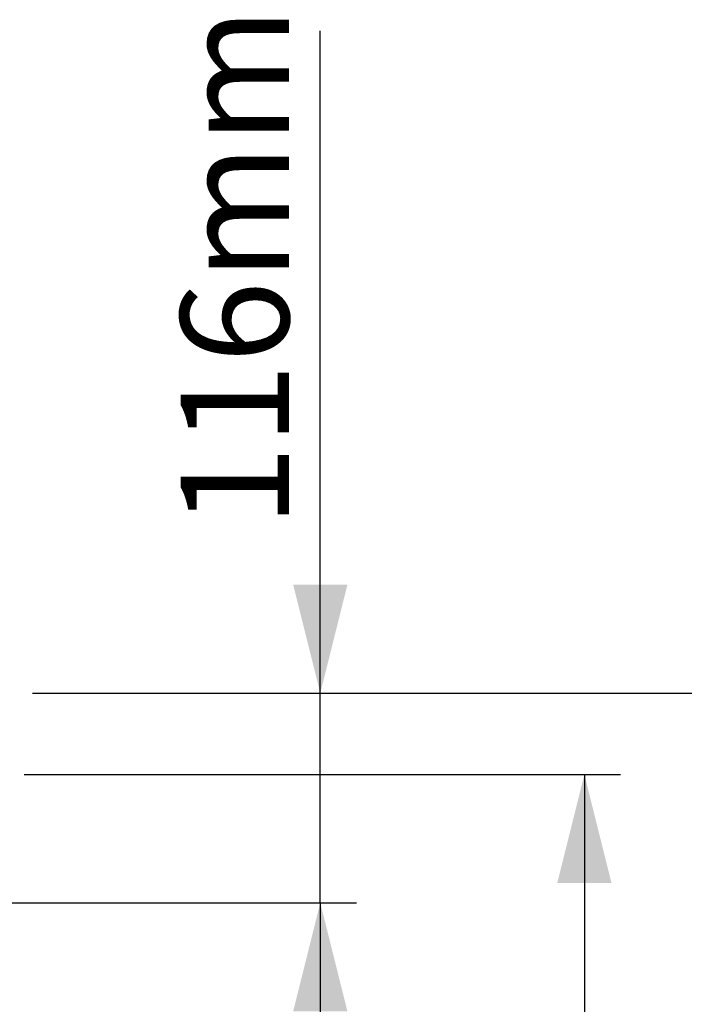
# Model space of a CAD drawing. Units: millimetres. Extents: x 9446 to 26666, y 1473 to 8510.
# Drawn here: x 14521 to 14889, y 5358 to 5903 of the extents above; entities that cross this region are included whole.
import ezdxf

# ---------------------------------------------------------------- set-up
doc = ezdxf.new("R2010")
doc.units = ezdxf.units.MM
doc.linetypes.add('SLD-SOLID', pattern=[0])
doc.layers.add('ACO_DIMS', color=8, linetype='SLD-SOLID')
doc.styles.add('SLDTEXTSTYLE0', font='arial.ttf', dxfattribs={"width": 0.948})

msp = doc.modelspace()

# ---------------------------------------------------------------- linework, layer by layer
at = {"layer": 'ACO_DIMS', "color": 3}
for p, q in [((14687.45, 5530.64), (14687.45, 5897.21)), ((14528.18, 5530.64), (15022.65, 5530.64)), ((14528.18, 5530.64), (14707.45, 5530.64)), ((14687.45, 5414.64), (14687.45, 5530.64)), ((14523.6, 5485.64), (14853.6, 5485.64)), ((14833.6, 5485.64), (14833.6, 5285.64)), ((14371.1, 5414.64), (14707.45, 5414.64)), ((14687.45, 5414.64), (14687.45, 5324.64))]:
    msp.add_line(p, q, dxfattribs=at)
for points in [[(14687.45, 5530.64), (14702.45, 5590.64), (14672.45, 5590.64)], [(14833.6, 5485.64), (14818.6, 5425.64), (14848.6, 5425.64)], [(14687.45, 5414.64), (14672.45, 5354.64), (14702.45, 5354.64)]]:
    msp.add_solid(points, dxfattribs=at)

# ---------------------------------------------------------------- texts
at = {"layer": 'ACO_DIMS', "color": 3, "insert": (14610.1, 5622.37), "char_height": 60, "attachment_point": 1, "rotation": 90, "style": 'SLDTEXTSTYLE0'}
msp.add_mtext('116mm', dxfattribs=at)

doc.saveas('drawing.dxf')
